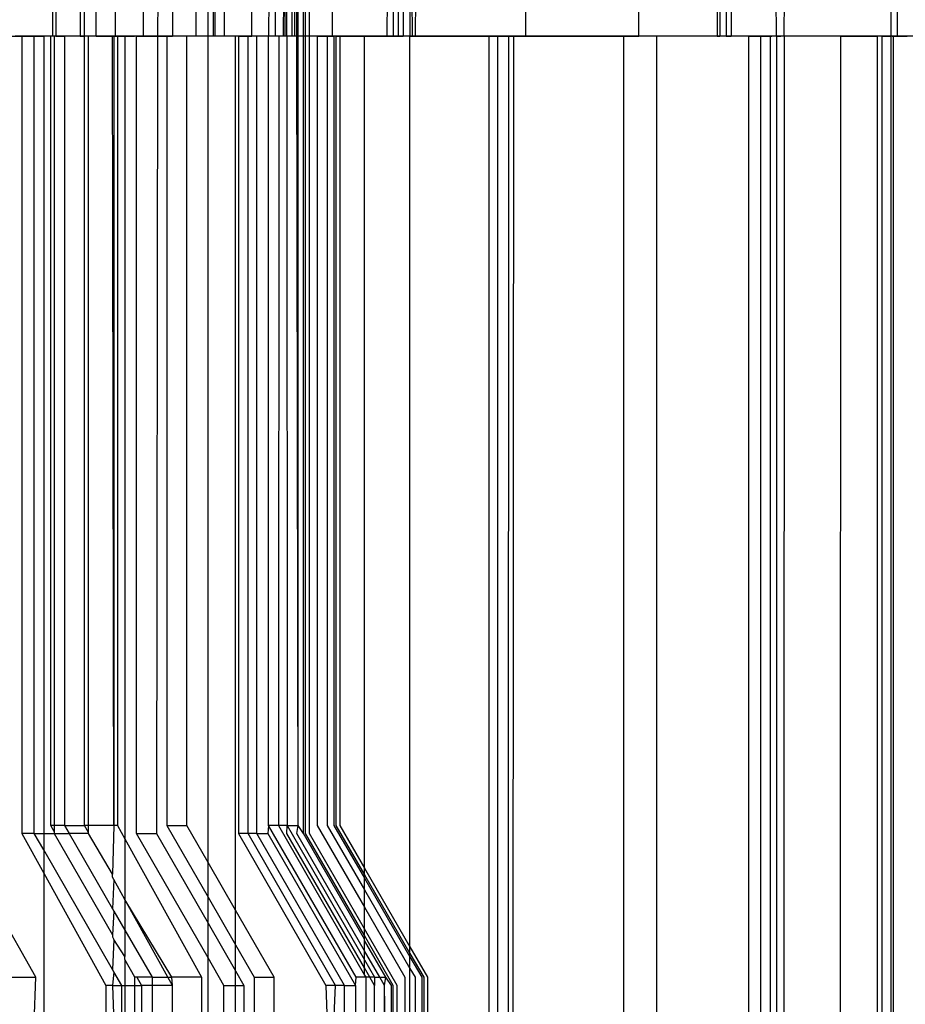
# Model space of a CAD drawing. Extents: x -77 to 78, y -67 to 68.
# Drawn here: x 33 to 34, y -1 to 0 of the extents above; entities that cross this region are included whole.
import ezdxf

# ---------------------------------------------------------------- set-up
doc = ezdxf.new("R2010")
doc.units = 0
doc.header["$MEASUREMENT"] = 0
doc.layers.get('0').update_dxf_attribs({"linetype": 'CONTINUOUS'})

msp = doc.modelspace()

# ---------------------------------------------------------------- linework, layer by layer
for p, q in [((32.8338, 0.4093), (32.8338, 0.2912)), ((32.8371, 0.4093), (32.8371, 0.2912)), ((32.8624, 0.4093), (32.8624, 0.2912)), ((32.867, 0.2912), (32.867, 0.4093)), ((32.8788, 0.2912), (32.8788, 0.4093)), ((32.8988, 0.2912), (32.8988, 0.4093)), ((32.928, 0.2912), (32.928, 0.4093)), ((32.9433, 0.4093), (32.9424, 0.2912)), ((32.958, 0.4093), (32.958, 0.2912)), ((32.9826, 0.2912), (32.9826, 0.4093)), ((32.9949, 0.2912), (32.9949, 0.4093)), ((33.0007, 0.2912), (33.0007, 0.4093)), ((33.002, 0.4093), (33.002, 0.2912)), ((33.012, 0.2912), (33.012, 0.4093)), ((33.0404, 0.2912), (33.0404, 0.4093)), ((33.0586, 0.4093), (33.0577, 0.2912)), ((33.0648, 0.2912), (33.0648, 0.4093)), ((33.0731, 0.2912), (33.074, 0.4093)), ((33.0747, 0.2912), (33.0752, 0.4093)), ((33.0766, 0.2912), (33.0766, 0.4093)), ((33.0821, 0.2912), (33.0821, 0.4093)), ((33.0849, 0.2912), (33.0849, 0.4093)), ((33.087, 0.2912), (33.087, 0.4093)), ((33.0882, 0.2912), (33.0882, 0.4093)), ((33.0939, 0.2912), (33.0939, 0.4093)), ((33.096, 0.2912), (33.096, 0.4093)), ((33.1, 0.2912), (33.1003, 0.4093)), ((33.1236, 0.4093), (33.1236, 0.2912)), ((33.181, 0.4093), (33.1802, 0.2912)), ((33.1868, 0.4093), (33.1868, 0.2912)), ((33.1918, 0.4093), (33.1918, 0.2912)), ((33.1976, 0.4093), (33.1971, 0.2912)), ((33.2041, 0.4093), (33.2041, 0.2912)), ((33.2062, 0.4093), (33.2063, 0.2912)), ((33.2107, 0.4093), (33.2096, 0.2912)), ((33.3241, 0.2912), (33.3241, 0.4093)), ((33.4414, 0.2912), (33.4414, 0.4093)), ((33.5225, 0.4093), (33.5225, 0.2912)), ((33.5254, 0.4093), (33.5254, 0.2912)), ((33.5318, 0.4093), (33.5318, 0.2912)), ((33.537, 0.4093), (33.537, 0.2912)), ((33.584, 0.2912), (33.5831, 0.4093)), ((33.5921, 0.2912), (33.5926, 0.4093)), ((33.7028, 0.2912), (33.7034, 0.4093)), ((33.7095, 0.2912), (33.7095, 0.4093)), ((32.7728, 0.2912), (32.8019, 0.2912)), ((32.8078, 0.2912), (32.7951, 0.2912)), ((32.8019, 0.2912), (32.8019, -0.5356)), ((32.8019, 0.2912), (32.8148, 0.2912)), ((32.8204, 0.2912), (32.8078, 0.2912)), ((32.8148, -0.5356), (32.8148, 0.2912)), ((32.8148, 0.2912), (32.8246, 0.2912)), ((32.833, 0.2912), (32.8204, 0.2912)), ((32.8246, 0.2912), (32.8246, -0.5356)), ((32.832, 0.2912), (32.8246, 0.2912)), ((32.8353, 0.2912), (32.8259, 0.2912)), ((32.832, -0.5272), (32.832, 0.2912)), ((32.8338, 0.2912), (32.832, 0.2912)), ((32.8457, 0.2912), (32.833, 0.2912)), ((32.8354, 0.2912), (32.8338, 0.2912)), ((32.8448, 0.2912), (32.8353, 0.2912)), ((32.8371, 0.2912), (32.8354, 0.2912)), ((32.8354, 0.2912), (32.8354, -0.5272)), ((32.8371, 0.2912), (32.8462, 0.2912)), ((32.8542, 0.2912), (32.8448, 0.2912)), ((32.8513, 0.2912), (32.8449, 0.2912)), ((32.8583, 0.2912), (32.8457, 0.2912)), ((32.8462, 0.2912), (32.8462, -0.5272)), ((32.8624, 0.2912), (32.8462, 0.2912)), ((32.8576, 0.2912), (32.8513, 0.2912)), ((32.8637, 0.2912), (32.8542, 0.2912)), ((32.864, 0.2912), (32.8576, 0.2912)), ((32.8709, 0.2912), (32.8583, 0.2912)), ((32.8624, 0.2912), (32.867, 0.2912)), ((32.8732, 0.2912), (32.8637, 0.2912)), ((32.8704, 0.2912), (32.864, 0.2912)), ((32.8668, -0.5272), (32.867, 0.2912)), ((32.871, 0.2912), (32.867, 0.2912)), ((32.8768, 0.2912), (32.8704, 0.2912)), ((32.8836, 0.2912), (32.8709, 0.2912)), ((32.871, -0.5272), (32.871, 0.2912)), ((32.8788, 0.2912), (32.871, 0.2912)), ((32.8826, 0.2912), (32.8732, 0.2912)), ((32.8832, 0.2912), (32.8768, 0.2912)), ((32.8788, 0.2912), (32.8959, 0.2912)), ((32.8921, 0.2912), (32.8826, 0.2912)), ((32.8896, 0.2912), (32.8832, 0.2912)), ((32.8962, 0.2912), (32.8836, 0.2912)), ((32.8959, 0.2912), (32.8896, 0.2912)), ((32.9048, 0.2912), (32.8946, 0.2912)), ((32.8974, -0.5272), (32.8959, 0.2912)), ((32.8959, 0.2912), (32.8988, 0.2912)), ((32.8974, 0.2912), (32.8974, -0.5272)), ((32.8988, 0.2912), (32.8974, 0.2912)), ((32.8988, 0.2912), (32.9011, 0.2912)), ((32.9011, 0.2912), (32.9011, -0.5272)), ((32.9011, 0.2912), (32.9088, 0.2912)), ((32.9149, 0.2912), (32.9048, 0.2912)), ((32.9088, 0.2912), (32.9088, -0.5412)), ((32.9208, 0.2912), (32.9088, 0.2912)), ((32.9088, 0.2912), (32.9185, 0.2912)), ((32.925, 0.2912), (32.9149, 0.2912)), ((32.9208, -0.5356), (32.9208, 0.2912)), ((32.9208, 0.2912), (32.928, 0.2912)), ((32.9352, 0.2912), (32.925, 0.2912)), ((32.928, 0.2912), (32.9424, 0.2912)), ((32.9453, 0.2912), (32.9352, 0.2912)), ((32.9498, 0.2912), (32.9373, 0.2912)), ((32.9424, 0.2912), (32.9414, -0.5356)), ((32.9424, 0.2912), (32.9522, 0.2912)), ((32.9549, 0.2912), (32.9424, 0.2912)), ((32.9555, 0.2912), (32.9453, 0.2912)), ((32.9623, 0.2912), (32.9498, 0.2912)), ((32.9522, 0.2912), (32.9522, -0.5272)), ((32.9522, 0.2912), (32.958, 0.2912)), ((32.9675, 0.2912), (32.9549, 0.2912)), ((32.9656, 0.2912), (32.9555, 0.2912)), ((32.9728, 0.2912), (32.958, 0.2912)), ((32.9757, 0.2912), (32.9656, 0.2912)), ((32.9801, 0.2912), (32.9675, 0.2912)), ((32.9728, -0.5272), (32.9728, 0.2912)), ((32.9826, 0.2912), (32.9728, 0.2912)), ((32.9873, 0.2912), (32.9748, 0.2912)), ((32.9859, 0.2912), (32.9757, 0.2912)), ((32.9927, 0.2912), (32.9801, 0.2912)), ((32.9949, 0.2912), (32.9826, 0.2912)), ((32.996, 0.2912), (32.9859, 0.2912)), ((32.9998, 0.2912), (32.9873, 0.2912)), ((33.0052, 0.2912), (32.9927, 0.2912)), ((32.9949, -0.5657), (32.9949, 0.2912)), ((33.0007, 0.2912), (32.9949, 0.2912)), ((33.0061, 0.2912), (32.996, 0.2912)), ((33.0123, 0.2912), (32.9998, 0.2912)), ((33.002, 0.2912), (33.0007, 0.2912)), ((33.012, 0.2912), (33.002, 0.2912)), ((33.0178, 0.2912), (33.0052, 0.2912)), ((33.0163, 0.2912), (33.0061, 0.2912)), ((33.0234, 0.2912), (33.012, 0.2912)), ((33.0247, 0.2912), (33.0123, 0.2912)), ((33.0264, 0.2912), (33.0163, 0.2912)), ((33.0304, 0.2912), (33.0178, 0.2912)), ((33.0263, 0.2912), (33.0234, 0.2912)), ((33.0234, -0.6152), (33.0234, 0.2912)), ((33.0347, 0.2912), (33.0238, 0.2912)), ((33.0372, 0.2912), (33.0247, 0.2912)), ((33.0263, 0.2912), (33.0263, -0.5356)), ((33.0263, 0.2912), (33.0364, 0.2912)), ((33.0366, 0.2912), (33.0264, 0.2912)), ((33.0429, 0.2912), (33.0304, 0.2912)), ((33.0455, 0.2912), (33.0347, 0.2912)), ((33.0364, -0.5356), (33.0364, 0.2912)), ((33.0364, 0.2912), (33.0404, 0.2912)), ((33.0467, 0.2912), (33.0366, 0.2912)), ((33.0497, 0.2912), (33.0372, 0.2912)), ((33.0455, 0.2912), (33.0404, 0.2912)), ((33.0455, -0.5356), (33.0455, 0.2912)), ((33.0577, 0.2912), (33.0455, 0.2912)), ((33.0564, 0.2912), (33.0455, 0.2912)), ((33.0568, 0.2912), (33.0467, 0.2912)), ((33.0622, 0.2912), (33.0497, 0.2912)), ((33.0673, 0.2912), (33.0564, 0.2912)), ((33.067, 0.2912), (33.0568, 0.2912)), ((33.0577, -0.5272), (33.0577, 0.2912)), ((33.0648, 0.2912), (33.0577, 0.2912)), ((33.0747, 0.2912), (33.0622, 0.2912)), ((33.0681, 0.2912), (33.0648, 0.2912)), ((33.0771, 0.2912), (33.067, 0.2912)), ((33.0782, 0.2912), (33.0673, 0.2912)), ((33.0681, 0.2912), (33.0678, -0.5272)), ((33.0731, 0.2912), (33.0681, 0.2912)), ((33.0747, 0.2912), (33.0731, 0.2912)), ((33.0766, 0.2912), (33.0747, 0.2912)), ((33.0872, 0.2912), (33.0747, 0.2912)), ((33.0766, 0.2912), (33.0769, -0.5272)), ((33.0821, 0.2912), (33.0766, 0.2912)), ((33.0873, 0.2912), (33.0771, 0.2912)), ((33.089, 0.2912), (33.0782, 0.2912)), ((33.0849, 0.2912), (33.0821, 0.2912)), ((33.087, 0.2912), (33.0849, 0.2912)), ((33.0884, -0.5272), (33.087, 0.2912)), ((33.087, 0.2912), (33.0882, 0.2912)), ((33.0997, 0.2912), (33.0872, 0.2912)), ((33.0974, 0.2912), (33.0873, 0.2912)), ((33.0884, -0.5272), (33.0882, 0.2912)), ((33.0939, 0.2912), (33.0882, 0.2912)), ((33.0999, 0.2912), (33.089, 0.2912)), ((33.0939, -0.5356), (33.0939, 0.2912)), ((33.096, 0.2912), (33.0939, 0.2912)), ((33.096, -0.5356), (33.096, 0.2912)), ((33.1, 0.2912), (33.096, 0.2912)), ((33.1075, 0.2912), (33.0974, 0.2912)), ((33.1122, 0.2912), (33.0997, 0.2912)), ((33.1108, 0.2912), (33.0999, 0.2912)), ((33.1, -0.5356), (33.1, 0.2912)), ((33.1081, 0.2912), (33.1, 0.2912)), ((33.1177, 0.2912), (33.1075, 0.2912)), ((33.1081, 0.2912), (33.1081, -0.5272)), ((33.1081, 0.2912), (33.1183, 0.2912)), ((33.1216, 0.2912), (33.1108, 0.2912)), ((33.1247, 0.2912), (33.1122, 0.2912)), ((33.1278, 0.2912), (33.1177, 0.2912)), ((33.1183, 0.2912), (33.1185, -0.5272)), ((33.1183, 0.2912), (33.1236, 0.2912)), ((33.1325, 0.2912), (33.1216, 0.2912)), ((33.1236, 0.2912), (33.1254, 0.2912)), ((33.1372, 0.2912), (33.1247, 0.2912)), ((33.1254, 0.2912), (33.1254, -0.5272)), ((33.1275, 0.2912), (33.1254, 0.2912)), ((33.1275, 0.2912), (33.1275, -0.5272)), ((33.1275, 0.2912), (33.1315, 0.2912)), ((33.1379, 0.2912), (33.1278, 0.2912)), ((33.1406, 0.2912), (33.1298, 0.2912)), ((33.1315, 0.2912), (33.1315, -0.5272)), ((33.1315, 0.2912), (33.1571, 0.2912)), ((33.1434, 0.2912), (33.1325, 0.2912)), ((33.1496, 0.2912), (33.1372, 0.2912)), ((33.1481, 0.2912), (33.1379, 0.2912)), ((33.1515, 0.2912), (33.1406, 0.2912)), ((33.1542, 0.2912), (33.1434, 0.2912)), ((33.1582, 0.2912), (33.1481, 0.2912)), ((33.1621, 0.2912), (33.1496, 0.2912)), ((33.1624, 0.2912), (33.1515, 0.2912)), ((33.1651, 0.2912), (33.1542, 0.2912)), ((33.1571, -0.5716), (33.1571, 0.2912)), ((33.1571, 0.2912), (33.1802, 0.2912)), ((33.1746, 0.2912), (33.1621, 0.2912)), ((33.1732, 0.2912), (33.1624, 0.2912)), ((33.176, 0.2912), (33.1651, 0.2912)), ((33.1831, 0.2912), (33.1706, 0.2912)), ((33.1841, 0.2912), (33.1732, 0.2912)), ((33.1871, 0.2912), (33.1746, 0.2912)), ((33.1869, 0.2912), (33.176, 0.2912)), ((33.1802, 0.2912), (33.1868, 0.2912)), ((33.1955, 0.2912), (33.1831, 0.2912)), ((33.195, 0.2912), (33.1841, 0.2912)), ((33.1868, 0.2912), (33.1918, 0.2912)), ((33.1977, 0.2912), (33.1869, 0.2912)), ((33.1996, 0.2912), (33.1871, 0.2912)), ((33.1918, 0.2912), (33.1971, 0.2912)), ((33.2061, 0.2912), (33.1943, 0.2912)), ((33.2058, 0.2912), (33.195, 0.2912)), ((33.2079, 0.2912), (33.1955, 0.2912)), ((33.2041, 0.2912), (33.1971, 0.2912)), ((33.2086, 0.2912), (33.1977, 0.2912)), ((33.2121, 0.2912), (33.1996, 0.2912)), ((33.2041, 0.2912), (33.2063, 0.2912)), ((33.2041, -0.653), (33.2041, 0.2912)), ((33.2167, 0.2912), (33.2058, 0.2912)), ((33.2179, 0.2912), (33.2061, 0.2912)), ((33.2063, 0.2912), (33.2096, 0.2912)), ((33.2203, 0.2912), (33.2079, 0.2912)), ((33.2195, 0.2912), (33.2086, 0.2912)), ((33.2096, 0.2912), (33.2401, 0.2912)), ((33.2246, 0.2912), (33.2121, 0.2912)), ((33.2276, 0.2912), (33.2167, 0.2912)), ((33.2297, 0.2912), (33.2179, 0.2912)), ((33.2327, 0.2912), (33.2203, 0.2912)), ((33.2371, 0.2912), (33.2246, 0.2912)), ((33.2385, 0.2912), (33.2276, 0.2912)), ((33.2415, 0.2912), (33.2297, 0.2912)), ((33.2451, 0.2912), (33.2327, 0.2912)), ((33.2496, 0.2912), (33.2371, 0.2912)), ((33.2493, 0.2912), (33.2385, 0.2912)), ((33.2412, 0.2912), (33.2401, 0.2912)), ((33.2401, 0.2912), (33.2859, 0.2912)), ((33.2521, 0.2912), (33.2412, 0.2912)), ((33.2533, 0.2912), (33.2415, 0.2912)), ((33.2575, 0.2912), (33.2451, 0.2912)), ((33.2563, 0.2912), (33.2454, 0.2912)), ((33.2602, 0.2912), (33.2493, 0.2912)), ((33.2621, 0.2912), (33.2496, 0.2912)), ((33.263, 0.2912), (33.2521, 0.2912)), ((33.2651, 0.2912), (33.2533, 0.2912)), ((33.2671, 0.2912), (33.2563, 0.2912)), ((33.2692, 0.2912), (33.2566, 0.2912)), ((33.27, 0.2912), (33.2575, 0.2912)), ((33.2711, 0.2912), (33.2602, 0.2912)), ((33.2738, 0.2912), (33.263, 0.2912)), ((33.2769, 0.2912), (33.2651, 0.2912)), ((33.2817, 0.2912), (33.2692, 0.2912)), ((33.2824, 0.2912), (33.27, 0.2912)), ((33.2819, 0.2912), (33.2711, 0.2912)), ((33.2829, 0.2912), (33.2715, 0.2912)), ((33.2839, 0.2912), (33.2725, 0.2912)), ((33.2847, 0.2912), (33.2738, 0.2912)), ((33.2859, 0.2912), (33.2745, 0.2912)), ((33.2887, 0.2912), (33.2769, 0.2912)), ((33.2893, 0.2912), (33.2779, 0.2912)), ((33.2899, 0.2912), (33.2785, 0.2912)), ((33.2899, 0.2912), (33.2785, 0.2912)), ((33.2943, 0.2912), (33.2817, 0.2912)), ((33.2928, 0.2912), (33.2819, 0.2912)), ((33.2948, 0.2912), (33.2824, 0.2912)), ((33.2943, 0.2912), (33.2829, 0.2912)), ((33.2952, 0.2912), (33.2839, 0.2912)), ((33.2956, 0.2912), (33.2847, 0.2912)), ((33.2859, 0.2912), (33.2859, -1.6773)), ((33.2859, 0.2912), (33.2952, 0.2912)), ((33.2973, 0.2912), (33.2859, 0.2912)), ((33.2997, 0.2912), (33.2883, 0.2912)), ((33.3005, 0.2912), (33.2887, 0.2912)), ((33.3007, 0.2912), (33.2893, 0.2912)), ((33.3013, 0.2912), (33.2899, 0.2912)), ((33.3013, 0.2912), (33.2899, 0.2912)), ((33.3037, 0.2912), (33.2928, 0.2912)), ((33.3057, 0.2912), (33.2943, 0.2912)), ((33.3072, 0.2912), (33.2948, 0.2912)), ((33.2952, -1.6773), (33.2952, 0.2912)), ((33.2952, 0.2912), (33.3062, 0.2912)), ((33.3066, 0.2912), (33.2952, 0.2912)), ((33.3064, 0.2912), (33.2956, 0.2912)), ((33.3087, 0.2912), (33.2973, 0.2912)), ((33.311, 0.2912), (33.2997, 0.2912)), ((33.3123, 0.2912), (33.3005, 0.2912)), ((33.3121, 0.2912), (33.3007, 0.2912)), ((33.3127, 0.2912), (33.3013, 0.2912)), ((33.3127, 0.2912), (33.3013, 0.2912)), ((33.3146, 0.2912), (33.3037, 0.2912)), ((33.3062, 0.2912), (33.3057, -1.6773)), ((33.3171, 0.2912), (33.3057, 0.2912)), ((33.3114, 0.2912), (33.3062, 0.2912)), ((33.3062, 0.2912), (33.3152, 0.2912)), ((33.318, 0.2912), (33.3066, 0.2912)), ((33.3201, 0.2912), (33.3087, 0.2912)), ((33.3114, 0.2912), (33.3104, -1.6773)), ((33.3224, 0.2912), (33.311, 0.2912)), ((33.3114, 0.2912), (33.3241, 0.2912)), ((33.3235, 0.2912), (33.3121, 0.2912)), ((33.3241, 0.2912), (33.3123, 0.2912)), ((33.3241, 0.2912), (33.3127, 0.2912)), ((33.3241, 0.2912), (33.3127, 0.2912)), ((33.3254, 0.2912), (33.3146, 0.2912)), ((33.3285, 0.2912), (33.3171, 0.2912)), ((33.3294, 0.2912), (33.318, 0.2912)), ((33.3306, 0.2912), (33.3185, 0.2912)), ((33.3315, 0.2912), (33.3201, 0.2912)), ((33.3311, 0.2912), (33.3212, 0.2912)), ((33.3324, 0.2912), (33.3215, 0.2912)), ((33.3338, 0.2912), (33.3224, 0.2912)), ((33.3349, 0.2912), (33.3235, 0.2912)), ((33.3241, 0.2912), (33.4258, 0.2912)), ((33.3359, 0.2912), (33.3241, 0.2912)), ((33.3354, 0.2912), (33.3241, 0.2912)), ((33.3354, 0.2912), (33.3241, 0.2912)), ((33.3398, 0.2912), (33.3285, 0.2912)), ((33.3408, 0.2912), (33.3294, 0.2912)), ((33.3427, 0.2912), (33.3306, 0.2912)), ((33.341, 0.2912), (33.3311, 0.2912)), ((33.3429, 0.2912), (33.3315, 0.2912)), ((33.3432, 0.2912), (33.3324, 0.2912)), ((33.3452, 0.2912), (33.3338, 0.2912)), ((33.3463, 0.2912), (33.3349, 0.2912)), ((33.3468, 0.2912), (33.3354, 0.2912)), ((33.3468, 0.2912), (33.3354, 0.2912)), ((33.3477, 0.2912), (33.3359, 0.2912)), ((33.3512, 0.2912), (33.3398, 0.2912)), ((33.3522, 0.2912), (33.3408, 0.2912)), ((33.3548, 0.2912), (33.3427, 0.2912)), ((33.3543, 0.2912), (33.3429, 0.2912)), ((33.3541, 0.2912), (33.3432, 0.2912)), ((33.3566, 0.2912), (33.3452, 0.2912)), ((33.3576, 0.2912), (33.3463, 0.2912)), ((33.3582, 0.2912), (33.3468, 0.2912)), ((33.3582, 0.2912), (33.3468, 0.2912)), ((33.358, 0.2912), (33.3472, 0.2912)), ((33.3595, 0.2912), (33.3477, 0.2912)), ((33.3607, 0.2912), (33.3508, 0.2912)), ((33.3626, 0.2912), (33.3512, 0.2912)), ((33.3636, 0.2912), (33.3522, 0.2912)), ((33.365, 0.2912), (33.3541, 0.2912)), ((33.3656, 0.2912), (33.3543, 0.2912)), ((33.367, 0.2912), (33.3548, 0.2912)), ((33.368, 0.2912), (33.3566, 0.2912)), ((33.369, 0.2912), (33.3576, 0.2912)), ((33.3689, 0.2912), (33.358, 0.2912)), ((33.3696, 0.2912), (33.3582, 0.2912)), ((33.3696, 0.2912), (33.3582, 0.2912)), ((33.3713, 0.2912), (33.3595, 0.2912)), ((33.3706, 0.2912), (33.3607, 0.2912)), ((33.374, 0.2912), (33.3626, 0.2912)), ((33.375, 0.2912), (33.3636, 0.2912)), ((33.3758, 0.2912), (33.365, 0.2912)), ((33.377, 0.2912), (33.3656, 0.2912)), ((33.3791, 0.2912), (33.367, 0.2912)), ((33.3794, 0.2912), (33.368, 0.2912)), ((33.3798, 0.2912), (33.3689, 0.2912)), ((33.381, 0.2912), (33.3696, 0.2912)), ((33.381, 0.2912), (33.3696, 0.2912)), ((33.3804, 0.2912), (33.3706, 0.2912)), ((33.3831, 0.2912), (33.3713, 0.2912)), ((33.3854, 0.2912), (33.374, 0.2912)), ((33.3864, 0.2912), (33.375, 0.2912)), ((33.3867, 0.2912), (33.3758, 0.2912)), ((33.3884, 0.2912), (33.377, 0.2912)), ((33.3912, 0.2912), (33.3791, 0.2912)), ((33.3908, 0.2912), (33.3794, 0.2912)), ((33.3906, 0.2912), (33.3798, 0.2912)), ((33.3918, 0.2912), (33.3804, 0.2912)), ((33.3924, 0.2912), (33.381, 0.2912)), ((33.3949, 0.2912), (33.3831, 0.2912)), ((33.3968, 0.2912), (33.3854, 0.2912)), ((33.3978, 0.2912), (33.3864, 0.2912)), ((33.3976, 0.2912), (33.3867, 0.2912)), ((33.3998, 0.2912), (33.3884, 0.2912)), ((33.4015, 0.2912), (33.3906, 0.2912)), ((33.4022, 0.2912), (33.3908, 0.2912)), ((33.4033, 0.2912), (33.3912, 0.2912)), ((33.4032, 0.2912), (33.3918, 0.2912)), ((33.4038, 0.2912), (33.3924, 0.2912)), ((33.4067, 0.2912), (33.3949, 0.2912)), ((33.4082, 0.2912), (33.3968, 0.2912)), ((33.4085, 0.2912), (33.3976, 0.2912)), ((33.4091, 0.2912), (33.3978, 0.2912)), ((33.4112, 0.2912), (33.3998, 0.2912)), ((33.4124, 0.2912), (33.4015, 0.2912)), ((33.4136, 0.2912), (33.4022, 0.2912)), ((33.4146, 0.2912), (33.4032, 0.2912)), ((33.4154, 0.2912), (33.4033, 0.2912)), ((33.4152, 0.2912), (33.4038, 0.2912)), ((33.4185, 0.2912), (33.4067, 0.2912)), ((33.4196, 0.2912), (33.4082, 0.2912)), ((33.4193, 0.2912), (33.4085, 0.2912)), ((33.4205, 0.2912), (33.4091, 0.2912)), ((33.4226, 0.2912), (33.4112, 0.2912)), ((33.4249, 0.2912), (33.4136, 0.2912)), ((33.426, 0.2912), (33.4146, 0.2912)), ((33.4266, 0.2912), (33.4152, 0.2912)), ((33.4266, 0.2912), (33.4152, 0.2912)), ((33.4275, 0.2912), (33.4154, 0.2912)), ((33.4303, 0.2912), (33.4185, 0.2912)), ((33.4302, 0.2912), (33.4193, 0.2912)), ((33.431, 0.2912), (33.4196, 0.2912)), ((33.4319, 0.2912), (33.4205, 0.2912)), ((33.434, 0.2912), (33.4226, 0.2912)), ((33.4366, 0.2912), (33.4245, 0.2912)), ((33.4363, 0.2912), (33.4249, 0.2912)), ((33.426, -1.6773), (33.4258, 0.2912)), ((33.4258, 0.2912), (33.4414, 0.2912)), ((33.4374, 0.2912), (33.426, 0.2912)), ((33.438, 0.2912), (33.4266, 0.2912)), ((33.438, 0.2912), (33.4266, 0.2912)), ((33.4396, 0.2912), (33.4275, 0.2912)), ((33.4411, 0.2912), (33.4302, 0.2912)), ((33.4421, 0.2912), (33.4303, 0.2912)), ((33.4424, 0.2912), (33.431, 0.2912)), ((33.4433, 0.2912), (33.4319, 0.2912)), ((33.4454, 0.2912), (33.434, 0.2912)), ((33.4477, 0.2912), (33.4363, 0.2912)), ((33.4487, 0.2912), (33.4366, 0.2912)), ((33.4488, 0.2912), (33.4374, 0.2912)), ((33.4493, 0.2912), (33.438, 0.2912)), ((33.4493, 0.2912), (33.438, 0.2912)), ((33.4517, 0.2912), (33.4396, 0.2912)), ((33.4519, 0.2912), (33.4411, 0.2912)), ((33.4602, 0.2912), (33.4414, 0.2912)), ((33.4539, 0.2912), (33.4421, 0.2912)), ((33.4537, 0.2912), (33.4424, 0.2912)), ((33.4547, 0.2912), (33.4433, 0.2912)), ((33.4568, 0.2912), (33.4454, 0.2912)), ((33.4591, 0.2912), (33.4477, 0.2912)), ((33.4608, 0.2912), (33.4487, 0.2912)), ((33.4602, 0.2912), (33.4488, 0.2912)), ((33.4607, 0.2912), (33.4493, 0.2912)), ((33.4607, 0.2912), (33.4493, 0.2912)), ((33.4628, 0.2912), (33.4519, 0.2912)), ((33.4651, 0.2912), (33.4537, 0.2912)), ((33.4657, 0.2912), (33.4539, 0.2912)), ((33.4661, 0.2912), (33.4547, 0.2912)), ((33.4686, 0.2912), (33.4562, 0.2912)), ((33.4682, 0.2912), (33.4568, 0.2912)), ((33.4705, 0.2912), (33.4591, 0.2912)), ((33.4602, -1.6773), (33.4602, 0.2912)), ((33.5225, 0.2912), (33.4602, 0.2912)), ((33.4721, 0.2912), (33.4607, 0.2912)), ((33.4721, 0.2912), (33.4607, 0.2912)), ((33.4729, 0.2912), (33.4608, 0.2912)), ((33.4737, 0.2912), (33.4628, 0.2912)), ((33.4765, 0.2912), (33.4651, 0.2912)), ((33.4775, 0.2912), (33.4657, 0.2912)), ((33.4775, 0.2912), (33.4661, 0.2912)), ((33.4796, 0.2912), (33.4682, 0.2912)), ((33.481, 0.2912), (33.4686, 0.2912)), ((33.4819, 0.2912), (33.4705, 0.2912)), ((33.4835, 0.2912), (33.4721, 0.2912)), ((33.4835, 0.2912), (33.4721, 0.2912)), ((33.485, 0.2912), (33.4729, 0.2912)), ((33.4846, 0.2912), (33.4737, 0.2912)), ((33.4879, 0.2912), (33.4765, 0.2912)), ((33.4889, 0.2912), (33.4775, 0.2912)), ((33.4893, 0.2912), (33.4775, 0.2912)), ((33.4934, 0.2912), (33.481, 0.2912)), ((33.4933, 0.2912), (33.4819, 0.2912)), ((33.4943, 0.2912), (33.4829, 0.2912)), ((33.4949, 0.2912), (33.4835, 0.2912)), ((33.4949, 0.2912), (33.4835, 0.2912)), ((33.4954, 0.2912), (33.4846, 0.2912)), ((33.4971, 0.2912), (33.485, 0.2912)), ((33.4993, 0.2912), (33.4879, 0.2912)), ((33.5003, 0.2912), (33.4889, 0.2912)), ((33.5011, 0.2912), (33.4893, 0.2912)), ((33.5047, 0.2912), (33.4933, 0.2912)), ((33.5059, 0.2912), (33.4934, 0.2912)), ((33.5057, 0.2912), (33.4943, 0.2912)), ((33.5063, 0.2912), (33.4949, 0.2912)), ((33.5063, 0.2912), (33.4949, 0.2912)), ((33.5063, 0.2912), (33.4954, 0.2912)), ((33.5092, 0.2912), (33.4971, 0.2912)), ((33.5087, 0.2912), (33.4988, 0.2912)), ((33.5107, 0.2912), (33.4993, 0.2912)), ((33.5117, 0.2912), (33.5003, 0.2912)), ((33.5137, 0.2912), (33.5023, 0.2912)), ((33.5161, 0.2912), (33.5047, 0.2912)), ((33.5171, 0.2912), (33.5057, 0.2912)), ((33.5183, 0.2912), (33.5059, 0.2912)), ((33.5177, 0.2912), (33.5063, 0.2912)), ((33.5177, 0.2912), (33.5063, 0.2912)), ((33.5172, 0.2912), (33.5063, 0.2912)), ((33.5185, 0.2912), (33.5087, 0.2912)), ((33.5213, 0.2912), (33.5092, 0.2912)), ((33.5221, 0.2912), (33.5107, 0.2912)), ((33.523, 0.2912), (33.5117, 0.2912)), ((33.5251, 0.2912), (33.5137, 0.2912)), ((33.5275, 0.2912), (33.5161, 0.2912)), ((33.5285, 0.2912), (33.5171, 0.2912)), ((33.528, 0.2912), (33.5172, 0.2912)), ((33.5291, 0.2912), (33.5177, 0.2912)), ((33.5291, 0.2912), (33.5177, 0.2912)), ((33.5307, 0.2912), (33.5183, 0.2912)), ((33.5284, 0.2912), (33.5185, 0.2912)), ((33.5334, 0.2912), (33.5213, 0.2912)), ((33.5335, 0.2912), (33.5221, 0.2912)), ((33.5225, 0.2912), (33.5254, 0.2912)), ((33.5344, 0.2912), (33.523, 0.2912)), ((33.5365, 0.2912), (33.5251, 0.2912)), ((33.5318, 0.2912), (33.5254, 0.2912)), ((33.5389, 0.2912), (33.5275, 0.2912)), ((33.5383, 0.2912), (33.5284, 0.2912)), ((33.5399, 0.2912), (33.5285, 0.2912)), ((33.5405, 0.2912), (33.5291, 0.2912)), ((33.5405, 0.2912), (33.5291, 0.2912)), ((33.5431, 0.2912), (33.5307, 0.2912)), ((33.5318, 0.2912), (33.537, 0.2912)), ((33.5455, 0.2912), (33.5334, 0.2912)), ((33.5449, 0.2912), (33.5335, 0.2912)), ((33.5458, 0.2912), (33.5344, 0.2912)), ((33.5479, 0.2912), (33.5365, 0.2912)), ((33.5555, 0.2912), (33.537, 0.2912)), ((33.5481, 0.2912), (33.5383, 0.2912)), ((33.5502, 0.2912), (33.5389, 0.2912)), ((33.5513, 0.2912), (33.5399, 0.2912)), ((33.5522, 0.2912), (33.5401, 0.2912)), ((33.5519, 0.2912), (33.5405, 0.2912)), ((33.5519, 0.2912), (33.5405, 0.2912)), ((33.5555, 0.2912), (33.5431, 0.2912)), ((33.5563, 0.2912), (33.5449, 0.2912)), ((33.5576, 0.2912), (33.5455, 0.2912)), ((33.5572, 0.2912), (33.5458, 0.2912)), ((33.5577, 0.2912), (33.5464, 0.2912)), ((33.5593, 0.2912), (33.5479, 0.2912)), ((33.558, 0.2912), (33.5481, 0.2912)), ((33.5616, 0.2912), (33.5502, 0.2912)), ((33.5633, 0.2912), (33.5519, 0.2912)), ((33.5633, 0.2912), (33.5519, 0.2912)), ((33.5643, 0.2912), (33.5522, 0.2912)), ((33.5555, -1.6773), (33.5555, 0.2912)), ((33.5555, 0.2912), (33.5676, 0.2912)), ((33.5676, 0.2912), (33.5563, 0.2912)), ((33.5686, 0.2912), (33.5572, 0.2912)), ((33.569, 0.2912), (33.5577, 0.2912)), ((33.5679, 0.2912), (33.558, 0.2912)), ((33.5746, 0.2912), (33.5633, 0.2912)), ((33.5746, 0.2912), (33.5633, 0.2912)), ((33.5764, 0.2912), (33.5643, 0.2912)), ((33.5668, 0.2912), (33.5753, 0.2912)), ((33.5676, 0.2912), (33.5676, -1.6773)), ((33.5748, 0.2912), (33.5676, 0.2912)), ((33.5777, 0.2912), (33.5679, 0.2912)), ((33.5803, 0.2912), (33.569, 0.2912)), ((33.5851, 0.2912), (33.5734, 0.2912)), ((33.5748, 0.2912), (33.5777, 0.2912)), ((33.5791, 0.2912), (33.5748, 0.2912)), ((33.5885, 0.2912), (33.5764, 0.2912)), ((33.5777, -1.6773), (33.5777, 0.2912)), ((33.5777, 0.2912), (33.5791, 0.2912)), ((33.584, 0.2912), (33.5791, 0.2912)), ((33.5911, 0.2912), (33.5794, 0.2912)), ((33.5917, 0.2912), (33.5803, 0.2912)), ((33.5942, 0.2912), (33.5824, 0.2912)), ((33.584, 0.2912), (33.584, -1.6773)), ((33.5921, 0.2912), (33.584, 0.2912)), ((33.584, 0.2912), (33.5885, 0.2912)), ((33.5969, 0.2912), (33.5851, 0.2912)), ((33.5981, 0.2912), (33.5864, 0.2912)), ((33.6007, 0.2912), (33.5885, 0.2912)), ((33.5921, 0.2912), (33.5911, -1.6773)), ((33.6029, 0.2912), (33.5911, 0.2912)), ((33.603, 0.2912), (33.5917, 0.2912)), ((33.6508, 0.2912), (33.5921, 0.2912)), ((33.6059, 0.2912), (33.5942, 0.2912)), ((33.6086, 0.2912), (33.5969, 0.2912)), ((33.609, 0.2912), (33.5969, 0.2912)), ((33.6099, 0.2912), (33.5981, 0.2912)), ((33.61, 0.2912), (33.5982, 0.2912)), ((33.6128, 0.2912), (33.6007, 0.2912)), ((33.6146, 0.2912), (33.6029, 0.2912)), ((33.6143, 0.2912), (33.603, 0.2912)), ((33.6176, 0.2912), (33.6059, 0.2912)), ((33.6211, 0.2912), (33.609, 0.2912)), ((33.6216, 0.2912), (33.6099, 0.2912)), ((33.6217, 0.2912), (33.61, 0.2912)), ((33.6249, 0.2912), (33.6128, 0.2912)), ((33.6256, 0.2912), (33.6143, 0.2912)), ((33.6264, 0.2912), (33.6146, 0.2912)), ((33.6294, 0.2912), (33.6176, 0.2912)), ((33.6321, 0.2912), (33.6203, 0.2912)), ((33.6332, 0.2912), (33.6211, 0.2912)), ((33.6334, 0.2912), (33.6216, 0.2912)), ((33.6334, 0.2912), (33.6216, 0.2912)), ((33.6335, 0.2912), (33.6217, 0.2912)), ((33.637, 0.2912), (33.6249, 0.2912)), ((33.637, 0.2912), (33.6256, 0.2912)), ((33.6381, 0.2912), (33.6264, 0.2912)), ((33.6411, 0.2912), (33.6294, 0.2912)), ((33.6438, 0.2912), (33.6321, 0.2912)), ((33.6453, 0.2912), (33.6332, 0.2912)), ((33.6451, 0.2912), (33.6334, 0.2912)), ((33.6451, 0.2912), (33.6334, 0.2912)), ((33.6452, 0.2912), (33.6335, 0.2912)), ((33.6491, 0.2912), (33.637, 0.2912)), ((33.6498, 0.2912), (33.6381, 0.2912)), ((33.6529, 0.2912), (33.6411, 0.2912)), ((33.6556, 0.2912), (33.6438, 0.2912)), ((33.6568, 0.2912), (33.6451, 0.2912)), ((33.6568, 0.2912), (33.6451, 0.2912)), ((33.657, 0.2912), (33.6452, 0.2912)), ((33.6574, 0.2912), (33.6453, 0.2912)), ((33.6612, 0.2912), (33.6491, 0.2912)), ((33.6616, 0.2912), (33.6498, 0.2912)), ((33.65, -1.6773), (33.6508, 0.2912)), ((33.6508, 0.2912), (33.6888, 0.2912)), ((33.6646, 0.2912), (33.6529, 0.2912)), ((33.6673, 0.2912), (33.6556, 0.2912)), ((33.6686, 0.2912), (33.6568, 0.2912)), ((33.6686, 0.2912), (33.6568, 0.2912)), ((33.6687, 0.2912), (33.657, 0.2912)), ((33.6695, 0.2912), (33.6574, 0.2912)), ((33.6733, 0.2912), (33.6612, 0.2912)), ((33.6733, 0.2912), (33.6616, 0.2912)), ((33.6743, 0.2912), (33.6625, 0.2912)), ((33.6763, 0.2912), (33.6646, 0.2912)), ((33.679, 0.2912), (33.6673, 0.2912)), ((33.6803, 0.2912), (33.6686, 0.2912)), ((33.6803, 0.2912), (33.6686, 0.2912)), ((33.6804, 0.2912), (33.6687, 0.2912)), ((33.6816, 0.2912), (33.6695, 0.2912)), ((33.6851, 0.2912), (33.6733, 0.2912)), ((33.686, 0.2912), (33.6743, 0.2912)), ((33.6881, 0.2912), (33.6763, 0.2912)), ((33.6908, 0.2912), (33.679, 0.2912)), ((33.6921, 0.2912), (33.6803, 0.2912)), ((33.6921, 0.2912), (33.6803, 0.2912)), ((33.6922, 0.2912), (33.6804, 0.2912)), ((33.6937, 0.2912), (33.6816, 0.2912)), ((33.6968, 0.2912), (33.6851, 0.2912)), ((33.6978, 0.2912), (33.686, 0.2912)), ((33.6998, 0.2912), (33.6881, 0.2912)), ((33.6888, -1.6773), (33.6888, 0.2912)), ((33.6937, 0.2912), (33.6888, 0.2912)), ((33.7025, 0.2912), (33.6908, 0.2912)), ((33.7038, 0.2912), (33.6921, 0.2912)), ((33.7038, 0.2912), (33.6921, 0.2912)), ((33.6937, -1.6773), (33.6937, 0.2912)), ((33.6937, 0.2912), (33.7028, 0.2912)), ((33.7085, 0.2912), (33.6968, 0.2912)), ((33.7095, 0.2912), (33.6978, 0.2912)), ((33.7116, 0.2912), (33.6998, 0.2912)), ((33.7028, -1.6773), (33.7028, 0.2912)), ((33.7049, 0.2912), (33.7028, 0.2912)), ((33.715, 0.2912), (33.7029, 0.2912)), ((33.7155, 0.2912), (33.7038, 0.2912)), ((33.7155, 0.2912), (33.7038, 0.2912)), ((33.7041, 0.2912), (33.7119, 0.2912)), ((33.7049, 0.2912), (33.7049, -1.6773)), ((33.7095, 0.2912), (33.7049, 0.2912)), ((33.7095, 0.2912), (33.7196, 0.2912)), ((33.7271, 0.2912), (33.715, 0.2912)), ((32.8165, -0.6846), (32.7273, -0.5272)), ((32.8354, -0.5272), (32.832, -0.5272)), ((32.8354, -0.5334), (32.832, -0.5272)), ((32.8462, -0.5272), (32.8354, -0.5272)), ((32.8354, -0.5272), (32.8354, -0.5334)), ((32.8462, -0.5272), (32.8668, -0.5272)), ((32.8462, -0.5272), (32.8511, -0.5356)), ((32.871, -0.5344), (32.8668, -0.5272)), ((32.871, -0.5272), (32.8668, -0.5272)), ((32.871, -0.5344), (32.871, -0.5272)), ((32.8974, -0.5272), (32.871, -0.5272)), ((32.8974, -0.5272), (32.8959, -0.5778)), ((32.9011, -0.5272), (32.8974, -0.5272)), ((32.9011, -0.5272), (32.9088, -0.5412)), ((32.9522, -0.5272), (32.9728, -0.5272)), ((32.9522, -0.5272), (32.9949, -0.6015)), ((32.9949, -0.5657), (32.9728, -0.5272)), ((33.0577, -0.5272), (33.057, -0.5356)), ((33.1483, -0.6846), (33.0577, -0.5272)), ((33.0678, -0.5272), (33.0577, -0.5272)), ((33.0769, -0.5272), (33.0678, -0.5272)), ((33.0678, -0.5272), (33.1571, -0.6825)), ((33.0766, -0.5356), (33.0769, -0.5272)), ((33.0769, -0.5272), (33.1571, -0.6666)), ((33.0769, -0.5272), (33.0884, -0.5272)), ((33.087, -0.5356), (33.0884, -0.5272)), ((33.0939, -0.5356), (33.0884, -0.5272)), ((33.1081, -0.5272), (33.1571, -0.6121)), ((33.1185, -0.5272), (33.1571, -0.5942)), ((33.1254, -0.5272), (33.1571, -0.5821)), ((33.1275, -0.5272), (33.1571, -0.5785)), ((33.1315, -0.5272), (33.1571, -0.5716)), ((32.8148, -0.5356), (32.8019, -0.5356)), ((32.8019, -0.5356), (32.8246, -0.5767)), ((32.8246, -0.5525), (32.8148, -0.5356)), ((32.8148, -0.5356), (32.8246, -0.5356)), ((32.8246, -0.5356), (32.8354, -0.5356)), ((32.8246, -0.5356), (32.8246, -0.5525)), ((32.8354, -0.5334), (32.8354, -0.5356)), ((32.8354, -0.5356), (32.8511, -0.5356)), ((32.8354, -0.5356), (32.8959, -0.6408)), ((32.8511, -0.5356), (32.8959, -0.6136)), ((32.871, -0.5356), (32.8511, -0.5356)), ((32.871, -0.5356), (32.871, -0.5344)), ((32.8959, -0.5778), (32.871, -0.5356)), ((32.9088, -0.5412), (32.988, -0.6846)), ((32.9088, -0.5412), (32.9088, -0.6042)), ((32.9208, -0.5356), (32.9414, -0.5356)), ((32.9949, -0.6645), (32.9208, -0.5356)), ((32.9414, -0.5356), (32.9949, -0.6287)), ((33.0263, -0.5356), (33.1169, -0.6931)), ((33.0364, -0.5356), (33.0263, -0.5356)), ((33.127, -0.6931), (33.0364, -0.5356)), ((33.0455, -0.5356), (33.0364, -0.5356)), ((33.1362, -0.6931), (33.0455, -0.5356)), ((33.0455, -0.5356), (33.057, -0.5356)), ((33.057, -0.5356), (33.1476, -0.6931)), ((33.1571, -0.6751), (33.0766, -0.5356)), ((33.1571, -0.6572), (33.087, -0.5356)), ((33.1571, -0.6451), (33.0939, -0.5356)), ((33.1571, -0.6415), (33.096, -0.5356)), ((33.1571, -0.6346), (33.1, -0.5356)), ((32.8959, -0.6766), (32.8246, -0.5525)), ((32.8246, -0.5525), (32.8246, -0.5767)), ((33.0234, -0.6152), (32.9949, -0.5657)), ((32.9949, -0.6015), (32.9949, -0.5657)), ((33.1571, -0.5716), (33.2041, -0.653)), ((33.1571, -0.5785), (33.1571, -0.5716)), ((32.8246, -0.5767), (32.8888, -0.6931)), ((32.8246, -0.5767), (32.8246, -0.7324)), ((32.8959, -0.5808), (32.8959, -0.5778)), ((32.8974, -0.5834), (32.8959, -0.5808)), ((33.1571, -0.5785), (33.2041, -0.6599)), ((33.1571, -0.5821), (33.1571, -0.5785)), ((33.1571, -0.5821), (33.2041, -0.6634)), ((33.1571, -0.5942), (33.1571, -0.5821)), ((32.8974, -0.5834), (32.8959, -0.6136)), ((32.9088, -0.6042), (32.8974, -0.5834)), ((32.9949, -0.6015), (33.0234, -0.651)), ((32.9949, -0.6287), (32.9949, -0.6015)), ((33.1571, -0.5942), (33.2041, -0.6755)), ((33.1571, -0.6121), (33.1571, -0.5942)), ((32.9574, -0.6846), (32.9088, -0.6042)), ((32.9532, -0.6846), (32.9088, -0.6042)), ((32.9088, -0.6042), (32.9088, -0.636)), ((33.1571, -0.6121), (33.199, -0.6846)), ((33.1571, -0.6346), (33.1571, -0.6121)), ((32.8959, -0.6136), (32.8974, -0.6161)), ((32.8974, -0.6161), (32.8959, -0.6408)), ((32.8974, -0.6161), (32.9088, -0.636)), ((33.0633, -0.6846), (33.0234, -0.6152)), ((33.0234, -0.651), (33.0234, -0.6152)), ((32.9949, -0.6287), (33.0234, -0.6782)), ((32.9949, -0.6645), (32.9949, -0.6287)), ((32.8959, -0.6408), (32.8959, -0.6429)), ((32.8959, -0.6429), (32.8974, -0.6455)), ((32.9088, -0.636), (32.9368, -0.6846)), ((32.9088, -0.636), (32.9088, -0.6632)), ((33.1909, -0.6931), (33.1571, -0.6346)), ((33.1571, -0.6415), (33.1571, -0.6346)), ((33.1869, -0.6931), (33.1571, -0.6415)), ((33.1571, -0.6451), (33.1571, -0.6415)), ((32.8974, -0.6455), (32.8959, -0.6766)), ((32.9088, -0.6632), (32.8974, -0.6455)), ((33.0234, -0.651), (33.0427, -0.6846)), ((33.0234, -0.6782), (33.0234, -0.651)), ((33.1571, -0.6467), (33.1571, -0.6451)), ((33.179, -0.6846), (33.1571, -0.6467)), ((33.1571, -0.6572), (33.1571, -0.6467)), ((33.2041, -0.653), (33.2224, -0.6846)), ((33.2041, -0.6599), (33.2041, -0.653)), ((32.9088, -0.6663), (32.9088, -0.6632)), ((33.173, -0.6846), (33.1571, -0.6572)), ((33.1571, -0.6666), (33.1571, -0.6572)), ((33.2041, -0.6599), (33.2184, -0.6846)), ((33.2041, -0.6634), (33.2041, -0.6599)), ((33.2041, -0.6634), (33.2164, -0.6846)), ((33.2041, -0.6755), (33.2041, -0.6634)), ((32.9088, -0.6663), (32.9088, -0.6931)), ((32.919, -0.6846), (32.9088, -0.6663)), ((32.9949, -1.6773), (32.9949, -0.6645)), ((33.0114, -0.6931), (32.9949, -0.6645)), ((33.1571, -0.6666), (33.1675, -0.6846)), ((33.1571, -0.6751), (33.1571, -0.6666)), ((32.8974, -0.679), (32.8959, -0.6766)), ((32.8974, -0.679), (32.8959, -0.6931)), ((32.9054, -0.6931), (32.8974, -0.679)), ((33.0234, -0.6782), (33.032, -0.6931)), ((33.0234, -0.6931), (33.0234, -0.6782)), ((33.1627, -0.6846), (33.1571, -0.6751)), ((33.1571, -0.6825), (33.1571, -0.6751)), ((33.1571, -0.6825), (33.1584, -0.6846)), ((33.2041, -0.6755), (33.2094, -0.6846)), ((33.2041, -0.8112), (33.2041, -0.6755)), ((32.7808, -0.6846), (32.8165, -0.6846)), ((32.8148, -0.7324), (32.8165, -0.6846)), ((32.8959, -0.6931), (32.8888, -0.6931)), ((32.8888, -0.6931), (32.8888, -0.7324)), ((32.8959, -0.6931), (32.8974, -0.7324)), ((32.8959, -0.6931), (32.9054, -0.6931)), ((32.9054, -0.8112), (32.9054, -0.6931)), ((32.9054, -0.6931), (32.9088, -0.6931)), ((32.9088, -0.6931), (32.9088, -0.8112)), ((32.9088, -0.6931), (32.919, -0.6931)), ((32.919, -0.6931), (32.919, -0.6846)), ((32.9212, -0.6846), (32.919, -0.6846)), ((32.919, -0.8112), (32.919, -0.6931)), ((32.919, -0.6931), (32.926, -0.6931)), ((32.9368, -0.6846), (32.9212, -0.6846)), ((32.9212, -0.6846), (32.926, -0.6931)), ((32.926, -0.6931), (32.926, -0.7324)), ((32.9368, -0.6931), (32.926, -0.6931)), ((32.9368, -0.6846), (32.9532, -0.6846)), ((32.9368, -0.6846), (32.9368, -0.6931)), ((32.9368, -0.6931), (32.9368, -0.7324)), ((32.9579, -0.6931), (32.9368, -0.6931)), ((32.9532, -0.6846), (32.9574, -0.6846)), ((32.9579, -0.6931), (32.9532, -0.6846)), ((32.9579, -0.6931), (32.9574, -0.6846)), ((32.988, -0.6846), (32.9574, -0.6846)), ((32.9579, -0.7324), (32.9579, -0.6931)), ((32.988, -0.6846), (32.988, -0.8112)), ((33.0114, -0.8112), (33.0114, -0.6931)), ((33.0114, -0.6931), (33.0234, -0.6931)), ((33.0234, -0.6931), (33.032, -0.6931)), ((33.0234, -0.8112), (33.0234, -0.6931)), ((33.032, -0.6931), (33.032, -0.7324)), ((33.0427, -0.6846), (33.0633, -0.6846)), ((33.0427, -0.6846), (33.0427, -0.7324)), ((33.0633, -0.7324), (33.0633, -0.6846)), ((33.127, -0.6931), (33.1169, -0.6931)), ((33.1169, -0.6931), (33.1185, -0.7324)), ((33.1254, -0.7324), (33.127, -0.6931)), ((33.1362, -0.6931), (33.127, -0.6931)), ((33.1362, -0.8112), (33.1362, -0.6931)), ((33.1362, -0.6931), (33.1476, -0.6931)), ((33.1476, -0.6931), (33.1483, -0.6846)), ((33.1476, -0.6931), (33.1483, -0.8112)), ((33.1584, -0.6846), (33.1483, -0.6846)), ((33.1584, -0.6846), (33.1584, -0.8112)), ((33.1627, -0.6846), (33.1584, -0.6846)), ((33.1675, -0.6931), (33.1627, -0.6846)), ((33.1675, -0.6846), (33.1627, -0.6846)), ((33.1675, -0.6846), (33.1675, -0.6931)), ((33.1675, -0.6846), (33.173, -0.6846)), ((33.1675, -0.8112), (33.1675, -0.6931)), ((33.1779, -0.6931), (33.173, -0.6846)), ((33.173, -0.6846), (33.179, -0.6846)), ((33.1779, -0.6931), (33.179, -0.6846)), ((33.1779, -0.8112), (33.1779, -0.6931)), ((33.179, -0.8112), (33.1779, -0.6931)), ((33.1849, -0.6931), (33.179, -0.6846)), ((33.1849, -0.8112), (33.1849, -0.6931)), ((33.1869, -0.8112), (33.1869, -0.6931)), ((33.1909, -0.8112), (33.1909, -0.6931)), ((33.199, -0.6846), (33.199, -0.8112)), ((33.2094, -0.6846), (33.2094, -0.8112)), ((33.2164, -0.6846), (33.2164, -0.8112)), ((33.2184, -0.6846), (33.2184, -0.8112)), ((33.2224, -0.6846), (33.2224, -0.8112))]:
    msp.add_line(p, q)

doc.saveas('drawing.dxf')
